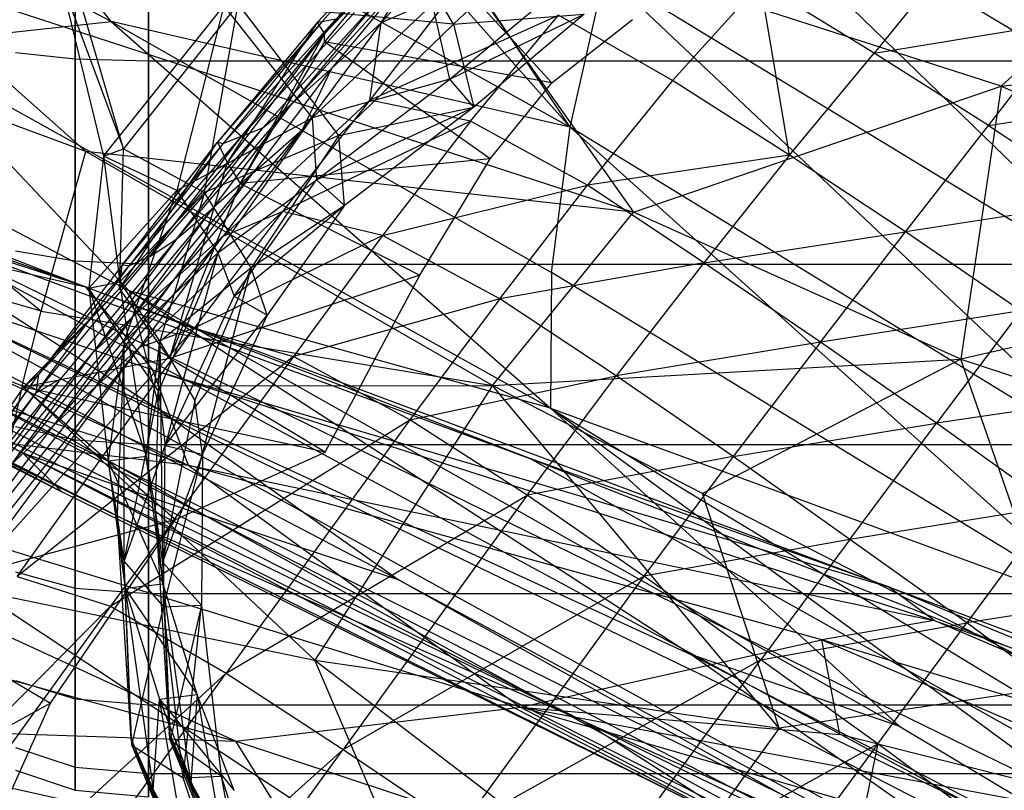
# Model space of a CAD drawing. Extents: x -329 to 319, y -335 to 331.
# Drawn here: x 147 to 171, y 230 to 249 of the extents above; entities that cross this region are included whole.
import ezdxf

# ---------------------------------------------------------------- set-up
doc = ezdxf.new("R2010")
doc.units = 0
doc.layers.get('0').update_dxf_attribs({"color": 13, "linetype": 'CONTINUOUS'})

# ---------------------------------------------------------------- blocks, each defined once
blk = doc.blocks.new('CYLINDER05')
for p, q in [((140.729, -261.244, 22.122), (138.998, -261.544, 22.122)), ((142.235, -261.335, 22.122), (140.729, -261.244, 22.122)), ((140.729, -261.244, 22.122), (140.872, -261.779, 27.39)), ((140.872, -261.779, 16.853), (140.729, -261.244, 22.122)), ((139.143, -262.082, 27.423), (138.998, -261.544, 22.122)), ((138.998, -261.544, 22.122), (139.143, -262.082, 16.82)), ((140.872, -261.779, 27.39), (139.143, -262.082, 27.423)), ((140.872, -261.779, 16.853), (139.143, -262.082, 16.82)), ((142.376, -261.86, 27.291), (140.872, -261.779, 27.39)), ((140.872, -261.779, 27.39), (141.296, -263.361, 32.428)), ((142.376, -261.86, 16.952), (140.872, -261.779, 16.853)), ((141.296, -263.361, 11.815), (140.872, -261.779, 16.853)), ((139.143, -262.082, 27.423), (101.576, -272.148, 27.423)), ((139.143, -262.082, 16.82), (101.576, -272.148, 16.82)), ((139.569, -263.673, 32.493), (139.143, -262.082, 27.423)), ((139.143, -262.082, 16.82), (139.569, -263.673, 11.75)), ((141.296, -263.361, 32.428), (139.569, -263.673, 32.493)), ((141.296, -263.361, 11.815), (139.569, -263.673, 11.75)), ((142.791, -263.411, 32.234), (141.296, -263.361, 32.428)), ((141.296, -263.361, 32.428), (141.982, -265.919, 37.016)), ((142.791, -263.411, 12.009), (141.296, -263.361, 11.815)), ((141.982, -265.919, 7.227), (141.296, -263.361, 11.815)), ((139.569, -263.673, 32.493), (102.003, -273.739, 32.493)), ((139.569, -263.673, 11.75), (102.003, -273.739, 11.75)), ((140.259, -266.248, 37.11), (139.569, -263.673, 32.493)), ((139.569, -263.673, 11.75), (140.259, -266.248, 7.134)), ((141.982, -265.919, 37.016), (140.259, -266.248, 37.11)), ((141.982, -265.919, 7.227), (140.259, -266.248, 7.134)), ((143.464, -265.921, 36.736), (141.982, -265.919, 37.016)), ((141.982, -265.919, 37.016), (142.899, -269.343, 40.953)), ((143.464, -265.921, 7.507), (141.982, -265.919, 7.227)), ((142.899, -269.343, 3.29), (141.982, -265.919, 7.227)), ((140.259, -266.248, 37.11), (102.692, -276.313, 37.11)), ((140.259, -266.248, 7.134), (102.692, -276.313, 7.134)), ((141.182, -269.693, 41.071), (140.259, -266.248, 37.11)), ((140.259, -266.248, 7.134), (141.182, -269.693, 3.172)), ((142.899, -269.343, 40.953), (141.182, -269.693, 41.071)), ((142.899, -269.343, 3.29), (141.182, -269.693, 3.172)), ((144.364, -269.281, 40.598), (142.899, -269.343, 40.953)), ((144.364, -269.281, 3.645), (142.899, -269.343, 3.29)), ((142.899, -269.343, 40.953), (144.008, -273.483, 44.067)), ((144.008, -273.483, 0.176), (142.899, -269.343, 3.29)), ((141.182, -269.693, 41.071), (103.616, -279.759, 41.071)), ((141.182, -269.693, 3.172), (103.616, -279.759, 3.172)), ((142.298, -273.859, 44.204), (141.182, -269.693, 41.071)), ((141.182, -269.693, 3.172), (142.298, -273.859, 0.039)), ((144.008, -273.483, 44.067), (142.298, -273.859, 44.204)), ((144.008, -273.483, 0.176), (142.298, -273.859, 0.039)), ((145.452, -273.343, 43.654), (144.008, -273.483, 44.067)), ((145.452, -273.343, 0.59), (144.008, -273.483, 0.176)), ((144.008, -273.483, 44.067), (145.261, -278.157, 46.221)), ((145.261, -278.157, -1.978), (144.008, -273.483, 0.176)), ((142.298, -273.859, 44.204), (104.732, -283.925, 44.204)), ((142.298, -273.859, 0.039), (104.732, -283.925, 0.039)), ((143.559, -278.563, 46.373), (142.298, -273.859, 44.204)), ((142.298, -273.859, 0.039), (143.559, -278.563, -2.129)), ((146.681, -277.929, 45.768), (145.261, -278.157, 46.221)), ((146.681, -277.929, -1.525), (145.261, -278.157, -1.978)), ((145.261, -278.157, 46.221), (143.559, -278.563, 46.373)), ((145.261, -278.157, -1.978), (143.559, -278.563, -2.129)), ((145.261, -278.157, 46.221), (146.602, -283.163, 47.323)), ((146.602, -283.163, -3.08), (145.261, -278.157, -1.978)), ((143.559, -278.563, 46.373), (105.992, -288.629, 46.373)), ((143.559, -278.563, -2.129), (105.992, -288.629, -2.129)), ((144.908, -283.599, 47.481), (143.559, -278.563, 46.373)), ((143.559, -278.563, -2.129), (144.908, -283.599, -3.238))]:
    blk.add_line(p, q)
blk = doc.blocks.new('GROUP033_1')
for p, q in [((138.931, -261.739, 39.88), (133.722, -255.584, 36.22)), ((134.214, -255.87, 39.981), (138.931, -261.739, 39.88)), ((134.214, -255.87, 39.981), (139.757, -262.783, 46.002)), ((139.757, -262.783, 46.002), (134.77, -256.116, 46.853)), ((139.697, -262.636, 50.142), (134.918, -256.302, 50.513)), ((139.757, -262.783, 46.002), (134.918, -256.302, 50.513)), ((133.177, -256.325, 36.248), (138.108, -262.144, 39.954)), ((138.108, -262.144, 39.954), (133.644, -256.591, 39.998)), ((138.916, -263.155, 46.018), (133.644, -256.591, 39.998)), ((134.597, -256.564, 61.277), (139.697, -262.636, 50.142)), ((134.597, -256.564, 61.277), (138.311, -262.2, 61.277)), ((137.448, -262.475, 61.114), (134.597, -256.564, 61.277)), ((134.177, -256.82, 46.856), (138.916, -263.155, 46.018)), ((134.343, -257.02, 50.466), (138.85, -262.992, 50.09)), ((138.916, -263.155, 46.018), (134.343, -257.02, 50.466)), ((138.85, -262.992, 50.09), (134.109, -257.334, 61.157)), ((137.448, -262.475, 61.114), (134.109, -257.334, 61.157)), ((137.864, -260.659, 35.773), (139.349, -263.87, 36.986)), ((138.931, -261.739, 39.88), (137.864, -260.659, 35.773)), ((138.505, -264.21, 37.122), (137.043, -261.051, 35.907)), ((137.043, -261.051, 35.907), (138.108, -262.144, 39.954)), ((139.349, -263.87, 36.986), (137.889, -261.869, 33.427)), ((140.827, -266.217, 40.327), (138.931, -261.739, 39.88)), ((138.931, -261.739, 39.88), (139.757, -262.783, 46.002)), ((138.931, -261.739, 39.88), (139.349, -263.87, 36.986)), ((138.311, -262.2, 61.277), (137.448, -262.475, 61.114)), ((138.916, -263.155, 46.018), (138.108, -262.144, 39.954)), ((138.108, -262.144, 39.954), (139.973, -266.554, 40.381)), ((138.505, -264.21, 37.122), (138.108, -262.144, 39.954)), ((139.697, -262.636, 50.142), (138.311, -262.2, 61.277)), ((138.311, -262.2, 61.277), (139.823, -266.034, 61.288)), ((138.311, -262.2, 61.277), (138.956, -266.307, 61.147)), ((137.054, -262.226, 33.578), (138.505, -264.21, 37.122)), ((139.349, -263.87, 36.986), (137.054, -262.226, 33.578)), ((138.956, -266.307, 61.147), (137.448, -262.475, 61.114)), ((137.448, -262.475, 61.114), (138.85, -262.992, 50.09)), ((139.757, -262.783, 46.002), (139.697, -262.636, 50.142)), ((139.697, -262.636, 50.142), (141.013, -266.834, 50.413)), ((139.697, -262.636, 50.142), (139.823, -266.034, 61.288)), ((139.757, -262.783, 46.002), (140.827, -266.217, 40.327)), ((139.757, -262.783, 46.002), (141.47, -267.883, 45.728)), ((139.757, -262.783, 46.002), (141.013, -266.834, 50.413)), ((140.125, -267.057, 50.325), (138.85, -262.992, 50.09)), ((138.85, -262.992, 50.09), (138.916, -263.155, 46.018)), ((138.956, -266.307, 61.147), (138.85, -262.992, 50.09)), ((139.973, -266.554, 40.381), (138.916, -263.155, 46.018)), ((140.595, -268.165, 45.695), (138.916, -263.155, 46.018)), ((140.125, -267.057, 50.325), (138.916, -263.155, 46.018)), ((139.349, -263.87, 36.986), (138.505, -264.21, 37.122)), ((140.827, -266.217, 40.327), (139.349, -263.87, 36.986)), ((138.505, -264.21, 37.122), (139.973, -266.554, 40.381)), ((140.827, -266.217, 40.327), (138.505, -264.21, 37.122)), ((139.823, -266.034, 61.288), (138.956, -266.307, 61.147)), ((141.013, -266.834, 50.413), (139.823, -266.034, 61.288)), ((139.823, -266.034, 61.288), (140.787, -269.772, 61.281)), ((139.823, -266.034, 61.288), (139.873, -269.801, 61.179)), ((139.873, -269.801, 61.179), (138.956, -266.307, 61.147)), ((138.956, -266.307, 61.147), (140.125, -267.057, 50.325)), ((139.973, -266.554, 40.381), (140.827, -266.217, 40.327)), ((141.47, -267.883, 45.728), (140.827, -266.217, 40.327)), ((142.008, -269.065, 43.88), (140.827, -266.217, 40.327)), ((139.973, -266.554, 40.381), (140.595, -268.165, 45.695)), ((139.973, -266.554, 40.381), (141.158, -269.411, 43.812)), ((142.008, -269.065, 43.88), (139.973, -266.554, 40.381)), ((141.013, -266.834, 50.413), (140.787, -269.772, 61.281)), ((141.013, -266.834, 50.413), (141.47, -267.883, 45.728)), ((141.013, -266.834, 50.413), (142.38, -271.925, 48.305)), ((141.013, -266.834, 50.413), (141.279, -270.99, 51.134)), ((139.873, -269.801, 61.179), (140.125, -267.057, 50.325)), ((140.595, -268.165, 45.695), (140.125, -267.057, 50.325)), ((141.554, -272.146, 47.967), (140.125, -267.057, 50.325)), ((140.381, -270.997, 50.935), (140.125, -267.057, 50.325)), ((142.38, -271.925, 48.305), (141.47, -267.883, 45.728)), ((141.47, -267.883, 45.728), (142.008, -269.065, 43.88)), ((140.595, -268.165, 45.695), (141.554, -272.146, 47.967)), ((141.158, -269.411, 43.812), (140.595, -268.165, 45.695)), ((142.008, -269.065, 43.88), (141.158, -269.411, 43.812)), ((142.38, -271.925, 48.305), (142.008, -269.065, 43.88)), ((143.527, -272.938, 47.297), (142.008, -269.065, 43.88)), ((141.158, -269.411, 43.812), (141.554, -272.146, 47.967)), ((141.158, -269.411, 43.812), (142.847, -273.278, 46.779)), ((143.527, -272.938, 47.297), (141.158, -269.411, 43.812)), ((140.787, -269.772, 61.281), (139.233, -273.415, 61.182)), ((139.233, -273.415, 61.182), (139.873, -269.801, 61.179)), ((140.787, -269.772, 61.281), (139.873, -269.801, 61.179)), ((139.873, -269.801, 61.179), (139.901, -274.411, 51.589)), ((139.873, -269.801, 61.179), (140.381, -270.997, 50.935)), ((140.787, -269.772, 61.281), (140.115, -273.649, 61.298)), ((140.763, -274.554, 51.878), (140.787, -269.772, 61.281)), ((141.279, -270.99, 51.134), (140.787, -269.772, 61.281)), ((140.381, -270.997, 50.935), (139.901, -274.411, 51.589)), ((141.554, -272.146, 47.967), (140.381, -270.997, 50.935)), ((140.763, -274.554, 51.878), (141.279, -270.99, 51.134)), ((141.279, -270.99, 51.134), (142.38, -271.925, 48.305)), ((142.38, -271.925, 48.305), (140.763, -274.554, 51.878)), ((142.38, -271.925, 48.305), (142.1, -275.741, 49.542)), ((142.38, -271.925, 48.305), (143.527, -272.938, 47.297)), ((139.901, -274.411, 51.589), (141.554, -272.146, 47.967)), ((141.442, -275.864, 48.91), (141.554, -272.146, 47.967)), ((142.847, -273.278, 46.779), (141.554, -272.146, 47.967)), ((143.527, -272.938, 47.297), (142.1, -275.741, 49.542)), ((143.527, -272.938, 47.297), (142.847, -273.278, 46.779)), ((144.007, -276.076, 48.336), (143.527, -272.938, 47.297)), ((141.442, -275.864, 48.91), (142.847, -273.278, 46.779)), ((142.847, -273.278, 46.779), (143.587, -276.371, 47.572)), ((144.007, -276.076, 48.336), (142.847, -273.278, 46.779)), ((138.129, -276.427, 61.145), (139.233, -273.415, 61.182)), ((139.233, -273.415, 61.182), (139.901, -274.411, 51.589)), ((140.115, -273.649, 61.298), (139.233, -273.415, 61.182)), ((140.115, -273.649, 61.298), (138.129, -276.427, 61.145)), ((140.115, -273.649, 61.298), (138.931, -276.85, 61.302)), ((140.763, -274.554, 51.878), (140.115, -273.649, 61.298)), ((138.129, -276.427, 61.145), (139.901, -274.411, 51.589)), ((138.689, -278.012, 52.017), (139.901, -274.411, 51.589)), ((139.901, -274.411, 51.589), (141.442, -275.864, 48.91)), ((140.763, -274.554, 51.878), (138.931, -276.85, 61.302)), ((140.763, -274.554, 51.878), (139.423, -278.26, 52.512)), ((142.1, -275.741, 49.542), (140.763, -274.554, 51.878)), ((138.689, -278.012, 52.017), (141.442, -275.864, 48.91)), ((142.1, -275.741, 49.542), (139.423, -278.26, 52.512)), ((141.442, -275.864, 48.91), (141.833, -280.432, 49.776)), ((143.587, -276.371, 47.572), (141.442, -275.864, 48.91)), ((142.155, -280.297, 50.627), (142.1, -275.741, 49.542)), ((142.1, -275.741, 49.542), (144.007, -276.076, 48.336)), ((144.007, -276.076, 48.336), (142.155, -280.297, 50.627)), ((144.007, -276.076, 48.336), (143.587, -276.371, 47.572)), ((146.091, -279.896, 49.827), (144.007, -276.076, 48.336)), ((135.747, -279.503, 61.055), (138.129, -276.427, 61.145)), ((138.129, -276.427, 61.145), (138.689, -278.012, 52.017)), ((138.931, -276.85, 61.302), (138.129, -276.427, 61.145)), ((141.833, -280.432, 49.776), (143.587, -276.371, 47.572)), ((143.587, -276.371, 47.572), (145.88, -280.147, 48.967)), ((146.091, -279.896, 49.827), (143.587, -276.371, 47.572)), ((138.931, -276.85, 61.302), (135.747, -279.503, 61.055)), ((138.931, -276.85, 61.302), (136.474, -280.008, 61.306)), ((139.423, -278.26, 52.512), (138.931, -276.85, 61.302)), ((138.689, -278.012, 52.017), (135.747, -279.503, 61.055)), ((136.736, -281.297, 52.207), (138.689, -278.012, 52.017)), ((138.689, -278.012, 52.017), (141.833, -280.432, 49.776)), ((136.474, -280.008, 61.306), (139.423, -278.26, 52.512)), ((139.423, -278.26, 52.512), (137.34, -281.63, 52.816)), ((142.155, -280.297, 50.627), (139.423, -278.26, 52.512)), ((133.771, -282.337, 61.007), (135.747, -279.503, 61.055)), ((136.736, -281.297, 52.207), (135.747, -279.503, 61.055)), ((135.747, -279.503, 61.055), (136.474, -280.008, 61.306)), ((136.474, -280.008, 61.306), (133.771, -282.337, 61.007)), ((136.474, -280.008, 61.306), (134.463, -282.859, 61.315)), ((136.474, -280.008, 61.306), (137.34, -281.63, 52.816)), ((136.736, -281.297, 52.207), (141.833, -280.432, 49.776)), ((136.736, -281.297, 52.207), (133.771, -282.337, 61.007)), ((134.904, -284.263, 52.227), (136.736, -281.297, 52.207)), ((136.736, -281.297, 52.207), (139.473, -284.057, 50.604))]:
    blk.add_line(p, q)
blk = doc.blocks.new('GROUP_4')
at = {"color": 250, "rotation": 345.0000193745053}
for name in ['GROUP033_1', 'CYLINDER05']:
    blk.add_blockref(name, (-47.115, 343.723, -21.548), dxfattribs=at)
blk = doc.blocks.new('GROUP016_1')
for p, q in [((156.634, 251.821, 65.311), (159.323, 254.71, 68.344)), ((156.742, 251.837, 68.62), (159.323, 254.71, 68.344)), ((159.218, 254.609, 65.054), (156.634, 251.821, 65.311)), ((159.218, 254.609, 65.054), (156.807, 251.552, 61.985)), ((159.295, 254.203, 61.626), (156.807, 251.552, 61.985)), ((158.964, 253.966, 58.385), (156.805, 251.365, 58.573)), ((158.964, 253.966, 58.385), (156.807, 251.552, 61.985)), ((160.188, 254.109, 84.228), (158.162, 251.815, 85.834)), ((158.964, 253.966, 58.385), (162.244, 250.38, 58.35)), ((171.924, 253.51, 88.567), (169.954, 251.089, 90.844)), ((158.967, 253.131, 81.273), (156.031, 249.886, 79.182)), ((158.967, 253.131, 81.273), (156.975, 250.723, 82.644)), ((158.162, 251.815, 85.834), (158.967, 253.131, 81.273)), ((159.92, 252.585, 88.737), (157.889, 249.966, 90.453)), ((159.92, 252.585, 88.737), (158.162, 251.815, 85.834)), ((167.236, 252.763, 90.098), (165.135, 250.437, 92.076)), ((167.931, 248.645, 92.904), (167.236, 252.763, 90.098)), ((169.954, 251.089, 90.844), (167.236, 252.763, 90.098)), ((155.333, 249.303, 75.898), (158.208, 252.498, 78.208)), ((158.208, 252.498, 78.208), (156.031, 249.886, 79.182)), ((154.374, 248.921, 69.093), (157.078, 251.905, 71.789)), ((157.524, 252.065, 74.983), (154.829, 249.103, 72.588)), ((154.829, 249.103, 72.588), (157.078, 251.905, 71.789)), ((157.078, 251.905, 71.789), (156.742, 251.837, 68.62)), ((157.889, 249.966, 90.453), (162.407, 251.997, 90.854)), ((160.296, 249.466, 92.752), (162.407, 251.997, 90.854)), ((162.244, 250.38, 58.35), (164.172, 251.897, 57.501)), ((165.135, 250.437, 92.076), (162.407, 251.997, 90.854)), ((169.954, 251.089, 90.844), (174.614, 251.853, 89.08)), ((172.697, 249.358, 91.425), (174.614, 251.853, 89.08)), ((156.742, 251.837, 68.62), (154.245, 248.959, 65.641)), ((156.634, 251.821, 65.311), (154.245, 248.959, 65.641)), ((156.742, 251.837, 68.62), (154.374, 248.921, 69.093)), ((156.634, 251.821, 65.311), (154.475, 248.475, 62.504)), ((158.162, 251.815, 85.834), (156.269, 249.256, 87.4)), ((156.742, 251.837, 68.62), (156.634, 251.821, 65.311)), ((156.634, 251.821, 65.311), (156.807, 251.552, 61.985)), ((158.162, 251.815, 85.834), (156.975, 250.723, 82.644)), ((157.889, 249.966, 90.453), (158.162, 251.815, 85.834)), ((156.807, 251.552, 61.985), (154.475, 248.475, 62.504)), ((154.786, 247.974, 59.149), (156.807, 251.552, 61.985)), ((156.805, 251.365, 58.573), (156.807, 251.552, 61.985)), ((156.805, 251.365, 58.573), (154.786, 247.974, 59.149)), ((162.244, 250.38, 58.35), (156.805, 251.365, 58.573)), ((160.773, 248.563, 58.725), (156.805, 251.365, 58.573)), ((167.931, 248.645, 92.904), (169.954, 251.089, 90.844)), ((172.697, 249.358, 91.425), (169.954, 251.089, 90.844)), ((156.975, 250.723, 82.644), (155.091, 248.218, 84.008)), ((156.031, 249.886, 79.182), (156.975, 250.723, 82.644)), ((156.975, 250.723, 82.644), (156.269, 249.256, 87.4)), ((165.135, 250.437, 92.076), (163.095, 247.93, 93.957)), ((167.931, 248.645, 92.904), (165.135, 250.437, 92.076)), ((160.773, 248.563, 58.725), (162.244, 250.38, 58.35)), ((157.889, 249.966, 90.453), (154.379, 246.713, 88.92)), ((157.889, 249.966, 90.453), (155.805, 247.3, 92.141)), ((160.296, 249.466, 92.752), (157.889, 249.966, 90.453)), ((172.697, 249.358, 91.425), (177.313, 250.081, 89.44)), ((153.262, 246.641, 76.987), (156.031, 249.886, 79.182)), ((154.146, 247.386, 80.52), (156.031, 249.886, 79.182)), ((155.333, 249.303, 75.898), (156.031, 249.886, 79.182)), ((155.333, 249.303, 75.898), (152.626, 246.224, 73.384)), ((153.212, 245.673, 85.45), (156.269, 249.256, 87.4)), ((153.262, 246.641, 76.987), (155.333, 249.303, 75.898)), ((156.269, 249.256, 87.4), (154.379, 246.713, 88.92)), ((154.829, 249.103, 72.588), (155.333, 249.303, 75.898)), ((155.091, 248.218, 84.008), (156.269, 249.256, 87.4)), ((160.296, 249.466, 92.752), (155.805, 247.3, 92.141)), ((160.296, 249.466, 92.752), (158.191, 246.724, 94.501)), ((163.095, 247.93, 93.957), (160.296, 249.466, 92.752)), ((170.708, 246.813, 93.548), (172.697, 249.358, 91.425)), ((172.697, 249.358, 91.425), (175.427, 247.538, 91.824)), ((152.13, 246.004, 69.812), (154.829, 249.103, 72.588)), ((152.626, 246.224, 73.384), (154.829, 249.103, 72.588)), ((154.829, 249.103, 72.588), (154.374, 248.921, 69.093)), ((151.9, 245.459, 63.719), (154.245, 248.959, 65.641)), ((151.965, 246.013, 66.341), (154.245, 248.959, 65.641)), ((154.374, 248.921, 69.093), (151.965, 246.013, 66.341)), ((154.374, 248.921, 69.093), (152.13, 246.004, 69.812)), ((154.245, 248.959, 65.641), (154.475, 248.475, 62.504)), ((154.374, 248.921, 69.093), (154.245, 248.959, 65.641)), ((160.773, 248.563, 58.725), (154.786, 247.974, 59.149)), ((159.086, 245.78, 59.717), (160.773, 248.563, 58.725)), ((167.931, 248.645, 92.904), (163.095, 247.93, 93.957)), ((167.931, 248.645, 92.904), (165.885, 246.073, 94.804)), ((170.708, 246.813, 93.548), (167.931, 248.645, 92.904)), ((154.475, 248.475, 62.504), (151.9, 245.459, 63.719)), ((154.475, 248.475, 62.504), (153.098, 243.785, 60.783)), ((154.475, 248.475, 62.504), (154.786, 247.974, 59.149)), ((152.206, 244.761, 81.907), (155.091, 248.218, 84.008)), ((153.212, 245.673, 85.45), (155.091, 248.218, 84.008)), ((155.091, 248.218, 84.008), (154.146, 247.386, 80.52)), ((154.786, 247.974, 59.149), (153.098, 243.785, 60.783)), ((154.786, 247.974, 59.149), (159.086, 245.78, 59.717)), ((158.191, 246.724, 94.501), (163.095, 247.93, 93.957)), ((161.003, 245.211, 95.755), (163.095, 247.93, 93.957)), ((165.885, 246.073, 94.804), (163.095, 247.93, 93.957)), ((154.146, 247.386, 80.52), (151.29, 243.946, 78.392)), ((152.206, 244.761, 81.907), (154.146, 247.386, 80.52)), ((153.262, 246.641, 76.987), (154.146, 247.386, 80.52)), ((175.427, 247.538, 91.824), (170.708, 246.813, 93.548)), ((152.378, 244.046, 90.451), (155.805, 247.3, 92.141)), ((155.805, 247.3, 92.141), (153.688, 244.509, 93.709)), ((154.379, 246.713, 88.92), (155.805, 247.3, 92.141)), ((158.191, 246.724, 94.501), (155.805, 247.3, 92.141)), ((151.337, 243.108, 87.011), (154.379, 246.713, 88.92)), ((152.378, 244.046, 90.451), (154.379, 246.713, 88.92)), ((154.379, 246.713, 88.92), (153.212, 245.673, 85.45)), ((158.191, 246.724, 94.501), (153.688, 244.509, 93.709)), ((158.191, 246.724, 94.501), (156.061, 243.832, 96.098)), ((161.003, 245.211, 95.755), (158.191, 246.724, 94.501)), ((165.885, 246.073, 94.804), (170.708, 246.813, 93.548)), ((168.673, 244.177, 95.497), (170.708, 246.813, 93.548)), ((173.465, 244.922, 93.973), (170.708, 246.813, 93.548)), ((153.262, 246.641, 76.987), (150.489, 243.297, 74.686)), ((153.262, 246.641, 76.987), (151.29, 243.946, 78.392)), ((152.626, 246.224, 73.384), (153.262, 246.641, 76.987)), ((149.909, 242.957, 71.035), (152.626, 246.224, 73.384)), ((152.626, 246.224, 73.384), (152.13, 246.004, 69.812)), ((149.909, 242.957, 71.035), (152.13, 246.004, 69.812)), ((151.965, 246.013, 66.341), (149.974, 243.406, 66.661)), ((149.974, 243.406, 66.661), (152.13, 246.004, 69.812)), ((151.9, 245.459, 63.719), (151.965, 246.013, 66.341)), ((152.13, 246.004, 69.812), (151.965, 246.013, 66.341)), ((165.885, 246.073, 94.804), (161.003, 245.211, 95.755)), ((165.885, 246.073, 94.804), (163.788, 243.364, 96.57)), ((168.673, 244.177, 95.497), (165.885, 246.073, 94.804)), ((159.086, 245.78, 59.717), (153.098, 243.785, 60.783)), ((156.822, 241.544, 62.959), (159.086, 245.78, 59.717)), ((153.212, 245.673, 85.45), (150.319, 242.175, 83.463)), ((151.337, 243.108, 87.011), (153.212, 245.673, 85.45)), ((152.206, 244.761, 81.907), (153.212, 245.673, 85.45)), ((149.601, 243.093, 63.604), (151.9, 245.459, 63.719)), ((149.974, 243.406, 66.661), (151.9, 245.459, 63.719)), ((153.098, 243.785, 60.783), (151.9, 245.459, 63.719)), ((161.003, 245.211, 95.755), (156.061, 243.832, 96.098)), ((161.003, 245.211, 95.755), (158.85, 242.314, 97.396)), ((163.788, 243.364, 96.57), (161.003, 245.211, 95.755)), ((173.465, 244.922, 93.973), (168.673, 244.177, 95.497)), ((173.465, 244.922, 93.973), (171.449, 242.233, 95.932)), ((149.329, 241.268, 79.867), (152.206, 244.761, 81.907)), ((152.206, 244.761, 81.907), (150.319, 242.175, 83.463)), ((151.29, 243.946, 78.392), (152.206, 244.761, 81.907)), ((153.688, 244.509, 93.709), (148.139, 238.315, 93.182)), ((149.454, 238.562, 96.378), (153.688, 244.509, 93.709)), ((153.688, 244.509, 93.709), (152.378, 244.046, 90.451)), ((153.688, 244.509, 93.709), (156.061, 243.832, 96.098)), ((168.673, 244.177, 95.497), (163.788, 243.364, 96.57)), ((168.673, 244.177, 95.497), (166.581, 241.437, 97.268)), ((171.449, 242.233, 95.932), (168.673, 244.177, 95.497)), ((147.211, 237.57, 89.892), (152.378, 244.046, 90.451)), ((148.139, 238.315, 93.182), (152.378, 244.046, 90.451)), ((148.477, 240.535, 76.217), (151.29, 243.946, 78.392)), ((149.329, 241.268, 79.867), (151.29, 243.946, 78.392)), ((151.337, 243.108, 87.011), (152.378, 244.046, 90.451)), ((156.061, 243.832, 96.098), (149.454, 238.562, 96.378)), ((153.098, 243.785, 60.783), (149.601, 243.093, 63.604)), ((156.061, 243.832, 96.098), (151.689, 237.851, 98.899)), ((156.822, 241.544, 62.959), (153.098, 243.785, 60.783)), ((158.85, 242.314, 97.396), (156.061, 243.832, 96.098)), ((146.076, 237.999, 65.777), (149.974, 243.406, 66.661)), ((147.062, 239.313, 69.058), (149.974, 243.406, 66.661)), ((149.974, 243.406, 66.661), (149.601, 243.093, 63.604)), ((149.909, 242.957, 71.035), (149.974, 243.406, 66.661)), ((158.85, 242.314, 97.396), (163.788, 243.364, 96.57)), ((161.656, 240.511, 98.215), (163.788, 243.364, 96.57)), ((166.581, 241.437, 97.268), (163.788, 243.364, 96.57)), ((150.489, 243.297, 74.686), (147.678, 239.823, 72.639)), ((150.489, 243.297, 74.686), (148.477, 240.535, 76.217)), ((149.909, 242.957, 71.035), (150.489, 243.297, 74.686)), ((149.601, 243.093, 63.604), (146.076, 237.999, 65.777)), ((151.337, 243.108, 87.011), (146.262, 236.747, 86.527)), ((147.062, 239.313, 69.058), (149.909, 242.957, 71.035)), ((147.678, 239.823, 72.639), (149.909, 242.957, 71.035)), ((156.822, 241.544, 62.959), (149.601, 243.093, 63.604)), ((149.601, 243.093, 63.604), (153.24, 239.928, 64.204)), ((150.319, 242.175, 83.463), (151.337, 243.108, 87.011)), ((176.203, 242.943, 94.146), (171.449, 242.233, 95.932)), ((151.689, 237.851, 98.899), (158.85, 242.314, 97.396)), ((158.85, 242.314, 97.396), (154.455, 236.25, 100.164)), ((161.656, 240.511, 98.215), (158.85, 242.314, 97.396)), ((166.581, 241.437, 97.268), (171.449, 242.233, 95.932)), ((169.376, 239.45, 97.701), (171.449, 242.233, 95.932)), ((174.225, 240.239, 96.135), (171.449, 242.233, 95.932)), ((146.262, 236.747, 86.527), (150.319, 242.175, 83.463)), ((150.319, 242.175, 83.463), (149.329, 241.268, 79.867)), ((153.24, 239.928, 64.204), (156.822, 241.544, 62.959)), ((166.581, 241.437, 97.268), (161.656, 240.511, 98.215)), ((166.581, 241.437, 97.268), (164.447, 238.572, 98.86)), ((169.376, 239.45, 97.701), (166.581, 241.437, 97.268)), ((154.455, 236.25, 100.164), (161.656, 240.511, 98.215)), ((161.656, 240.511, 98.215), (157.252, 234.426, 100.963)), ((164.447, 238.572, 98.86), (161.656, 240.511, 98.215)), ((174.225, 240.239, 96.135), (169.376, 239.45, 97.701)), ((174.225, 240.239, 96.135), (172.178, 237.457, 97.953)), ((153.24, 239.928, 64.204), (146.076, 237.999, 65.777)), ((150.253, 235.532, 65.489), (153.24, 239.928, 64.204)), ((169.376, 239.45, 97.701), (164.447, 238.572, 98.86)), ((169.376, 239.45, 97.701), (167.243, 236.573, 99.305)), ((172.178, 237.457, 97.953), (169.376, 239.45, 97.701)), ((149.454, 238.562, 96.378), (151.689, 237.851, 98.899)), ((157.252, 234.426, 100.963), (164.447, 238.572, 98.86)), ((164.447, 238.572, 98.86), (160.053, 232.544, 101.593)), ((167.243, 236.573, 99.305), (164.447, 238.572, 98.86)), ((177.002, 238.204, 96.125), (172.178, 237.457, 97.953)), ((146.076, 237.999, 65.777), (150.253, 235.532, 65.489)), ((151.689, 237.851, 98.899), (140.477, 226.511, 101.223)), ((151.689, 237.851, 98.899), (142.801, 225.55, 103.414)), ((151.689, 237.851, 98.899), (154.455, 236.25, 100.164)), ((167.243, 236.573, 99.305), (172.178, 237.457, 97.953)), ((170.043, 234.562, 99.543), (172.178, 237.457, 97.953)), ((174.939, 235.402, 97.891), (172.178, 237.457, 97.953)), ((167.243, 236.573, 99.305), (160.053, 232.544, 101.593)), ((162.846, 230.578, 102.03), (167.243, 236.573, 99.305)), ((170.043, 234.562, 99.543), (167.243, 236.573, 99.305)), ((154.455, 236.25, 100.164), (142.801, 225.55, 103.414)), ((145.509, 223.883, 104.643), (154.455, 236.25, 100.164)), ((154.455, 236.25, 100.164), (157.252, 234.426, 100.963)), ((150.253, 235.532, 65.489), (143.252, 231.69, 68.387)), ((147.419, 229.201, 68.635), (150.253, 235.532, 65.489)), ((157.252, 234.426, 100.963), (145.509, 223.883, 104.643)), ((148.273, 222.052, 105.485), (157.252, 234.426, 100.963)), ((157.252, 234.426, 100.963), (160.053, 232.544, 101.593)), ((162.846, 230.578, 102.03), (170.043, 234.562, 99.543)), ((170.043, 234.562, 99.543), (165.633, 228.565, 102.234)), ((170.043, 234.562, 99.543), (168.391, 226.517, 102.157)), ((172.822, 232.504, 99.474), (170.043, 234.562, 99.543))]:
    blk.add_line(p, q)
at = {"rotation": 179.9999999999999}
blk.add_blockref('GROUP_4', (172.046, 288.405, 23.491), dxfattribs=at)
blk = doc.blocks.new('GROUP_5')
at = {"color": 250}
blk.add_blockref('GROUP016_1', (313.487, 328.143, 1.295), dxfattribs=at)
blk = doc.blocks.new('GROUP_2')
for p, q in [((387.438, 102.673, 391.832), (382.141, 97.841, 387.917)), ((368.008, 102.396, 392.242), (373.345, 94.829, 384.624)), ((382.141, 97.841, 387.917), (368.008, 102.396, 392.242)), ((355.265, 100.709, 389.149), (373.345, 94.829, 384.624)), ((355.265, 100.709, 389.149), (360.24, 96.279, 384.719)), ((360.24, 96.279, 384.719), (349.859, 100.099, 387.405)), ((349.859, 100.099, 387.405), (359.169, 92.455, 379.502)), ((382.141, 97.841, 387.917), (392.512, 99.146, 388.295)), ((359.169, 92.455, 379.502), (340.636, 97.911, 382.312)), ((340.636, 97.911, 382.312), (358.718, 90.671, 376.808)), ((373.345, 94.829, 384.624), (382.141, 97.841, 387.917)), ((382.141, 97.841, 387.917), (381.177, 91.312, 381.025)), ((382.141, 97.841, 387.917), (391.757, 93.689, 383.147)), ((359.169, 92.455, 379.502), (360.24, 96.279, 384.719)), ((369.969, 90.681, 379.064), (360.24, 96.279, 384.719)), ((373.345, 94.829, 384.624), (360.24, 96.279, 384.719)), ((369.969, 90.681, 379.064), (373.345, 94.829, 384.624)), ((381.177, 91.312, 381.025), (373.345, 94.829, 384.624)), ((391.757, 93.689, 383.147), (381.177, 91.312, 381.025)), ((358.718, 90.671, 376.808), (359.169, 92.455, 379.502)), ((359.169, 92.455, 379.502), (369.969, 90.681, 379.064)), ((369.969, 90.681, 379.064), (381.177, 91.312, 381.025)), ((381.177, 91.312, 381.025), (374.999, 88.09, 376.354)), ((381.177, 91.312, 381.025), (390.417, 88.263, 377.2)), ((383.877, 83.522, 371.145), (381.177, 91.312, 381.025)), ((358.718, 90.671, 376.808), (357.63, 85.782, 368.416)), ((358.718, 90.671, 376.808), (369.969, 90.681, 379.064)), ((365.718, 84.102, 368.44), (358.718, 90.671, 376.808)), ((369.969, 90.681, 379.064), (365.718, 84.102, 368.44)), ((376.829, 82.474, 368.607), (369.969, 90.681, 379.064)), ((374.999, 88.09, 376.354), (369.969, 90.681, 379.064)), ((376.829, 82.474, 368.607), (374.999, 88.09, 376.354)), ((374.999, 88.09, 376.354), (383.877, 83.522, 371.145)), ((357.63, 85.782, 368.416), (365.718, 84.102, 368.44)), ((367.938, 78.941, 360.262), (357.63, 85.782, 368.416)), ((365.718, 84.102, 368.44), (376.829, 82.474, 368.607)), ((365.718, 84.102, 368.44), (373.631, 78.065, 360.614)), ((367.938, 78.941, 360.262), (365.718, 84.102, 368.44)), ((346.387, 83.728, 359.718), (367.938, 78.941, 360.262)), ((383.877, 83.522, 371.145), (376.829, 82.474, 368.607)), ((376.829, 82.474, 368.607), (373.631, 78.065, 360.614)), ((387.348, 77.086, 362.066), (376.829, 82.474, 368.607))]:
    blk.add_line(p, q)
blk = doc.blocks.new('GROUP_3')
for p, q in [((357.691, 90.625, 209.984), (372.173, 74.261, 178.288)), ((372.173, 74.261, 178.288), (363.151, 87.803, 209.877)), ((320.577, 87.331, 88.179), (359.066, 66.464, 86.205)), ((320.577, 87.331, 88.179), (363.475, 64.941, 95.586)), ((359.066, 66.464, 86.205), (321.937, 85.444, 71.082)), ((360.005, 65.536, 77.944), (321.937, 85.444, 71.082)), ((322.7, 84.514, 59.84), (360.005, 65.536, 77.944)), ((361.185, 76.787, 161.55), (356.21, 83.161, 177.672)), ((356.21, 83.161, 177.672), (372.173, 74.261, 178.288)), ((361.185, 76.787, 161.55), (350.748, 82.342, 160.938)), ((387.701, 73.601, 210.03), (374.08, 81.799, 209.77)), ((374.08, 81.799, 209.77), (386.538, 69.706, 194.617)), ((372.479, 60.041, 64.17), (330.47, 81.414, 26.704)), ((330.47, 81.414, 26.704), (385.146, 54.38, 67.25)), ((329.228, 81.18, 40.661), (361.542, 64.854, 66.962)), ((329.228, 81.18, 40.661), (372.479, 60.041, 64.17)), ((361.618, 70.34, 128.548), (341.241, 81.045, 126.011)), ((341.241, 81.045, 126.011), (362.344, 67.492, 112.033)), ((360.575, 70.44, 18.742), (334.942, 79.452, 13.637)), ((372.173, 74.261, 178.288), (373.003, 77.945, 194.089)), ((373.003, 77.945, 194.089), (385.607, 66.029, 179.146)), ((386.538, 69.706, 194.617), (373.003, 77.945, 194.089)), ((342.527, 76.828, 100.154), (362.344, 67.492, 112.033)), ((368.083, 63.417, 104.837), (342.527, 76.828, 100.154)), ((363.475, 64.941, 95.586), (342.527, 76.828, 100.154)), ((356.064, 76.24, 144.588), (361.185, 76.787, 161.55)), ((372.173, 74.261, 178.288), (361.185, 76.787, 161.55)), ((361.185, 76.787, 161.55), (371.701, 67.537, 146.255)), ((361.185, 76.787, 161.55), (371.723, 70.786, 162.337)), ((356.064, 76.24, 144.588), (361.618, 70.34, 128.548)), ((371.701, 67.537, 146.255), (356.064, 76.24, 144.588)), ((371.723, 70.786, 162.337), (372.173, 74.261, 178.288)), ((385.607, 66.029, 179.146), (372.173, 74.261, 178.288)), ((385.094, 62.631, 163.582), (372.173, 74.261, 178.288)), ((362.18, 68.451, 15.978), (346.96, 73.552, 13.142)), ((346.96, 73.552, 13.142), (360.575, 70.44, 18.742)), ((346.96, 73.552, 13.142), (363.033, 66.173, 14.123)), ((353.889, 73.007, 19.619), (360.575, 70.44, 18.742)), ((363.033, 66.173, 14.123), (342.407, 72.567, 10.669)), ((395.744, 52.556, 50.298), (356.25, 71.853, 22.83)), ((356.25, 71.853, 22.83), (381.861, 57.985, 49.356)), ((360.575, 70.44, 18.742), (356.25, 71.853, 22.83)), ((356.25, 71.853, 22.83), (371.204, 66.334, 24.11)), ((385.146, 54.38, 67.25), (355.231, 70.853, 31.152)), ((381.861, 57.985, 49.356), (355.231, 70.853, 31.152)), ((371.723, 70.786, 162.337), (371.701, 67.537, 146.255)), ((385.094, 62.631, 163.582), (371.723, 70.786, 162.337)), ((360.575, 70.44, 18.742), (362.18, 68.451, 15.978)), ((371.204, 66.334, 24.11), (360.575, 70.44, 18.742)), ((360.575, 70.44, 18.742), (379.787, 63.259, 22.762)), ((361.618, 70.34, 128.548), (380.058, 59.918, 131.342)), ((375.057, 61.64, 122.476), (361.618, 70.34, 128.548)), ((371.701, 67.537, 146.255), (361.618, 70.34, 128.548)), ((361.618, 70.34, 128.548), (362.344, 67.492, 112.033)), ((351.334, 69.887, 64.391), (361.542, 64.854, 66.962)), ((360.005, 65.536, 77.944), (351.334, 69.887, 64.391)), ((364.166, 59.569, 12.181), (345.019, 68.367, 10.11)), ((370.981, 60.375, 13.739), (345.019, 68.367, 10.11)), ((345.019, 68.367, 10.11), (363.033, 66.173, 14.123)), ((362.18, 68.451, 15.978), (363.033, 66.173, 14.123)), ((362.18, 68.451, 15.978), (380.88, 62.45, 20.802)), ((362.18, 68.451, 15.978), (379.787, 63.259, 22.762)), ((362.344, 67.492, 112.033), (368.083, 63.417, 104.837)), ((362.344, 67.492, 112.033), (375.057, 61.64, 122.476)), ((390.847, 53.452, 132.971), (371.701, 67.537, 146.255)), ((371.701, 67.537, 146.255), (390.432, 56.129, 148.607)), ((371.701, 67.537, 146.255), (385.094, 62.631, 163.582)), ((371.701, 67.537, 146.255), (380.058, 59.918, 131.342)), ((337.283, 66.876, 8.788), (364.166, 59.569, 12.181)), ((379.892, 55.94, 89.141), (359.066, 66.464, 86.205)), ((359.066, 66.464, 86.205), (363.475, 64.941, 95.586)), ((359.066, 66.464, 86.205), (376.845, 57.252, 81.669)), ((360.005, 65.536, 77.944), (359.066, 66.464, 86.205)), ((395.744, 52.556, 50.298), (371.204, 66.334, 24.11)), ((396.71, 56.288, 30.965), (371.204, 66.334, 24.11)), ((379.787, 63.259, 22.762), (371.204, 66.334, 24.11)), ((378.193, 61.993, 17.741), (363.033, 66.173, 14.123)), ((363.033, 66.173, 14.123), (380.88, 62.45, 20.802)), ((363.033, 66.173, 14.123), (370.981, 60.375, 13.739)), ((376.845, 57.252, 81.669), (360.005, 65.536, 77.944)), ((372.479, 60.041, 64.17), (361.542, 64.854, 66.962)), ((361.542, 64.854, 66.962), (376.845, 57.252, 81.669)), ((363.475, 64.941, 95.586), (379.892, 55.94, 89.141)), ((368.083, 63.417, 104.837), (363.475, 64.941, 95.586)), ((387.539, 52.51, 100.46), (363.475, 64.941, 95.586)), ((387.539, 52.51, 100.46), (368.083, 63.417, 104.837)), ((368.083, 63.417, 104.837), (386.861, 53.33, 108.412)), ((396.71, 56.288, 30.965), (379.787, 63.259, 22.762)), ((380.88, 62.45, 20.802), (379.787, 63.259, 22.762)), ((379.787, 63.259, 22.762), (401.464, 55.218, 28.368)), ((380.88, 62.45, 20.802), (378.193, 61.993, 17.741)), ((391.169, 58.05, 21.439), (380.88, 62.45, 20.802)), ((380.88, 62.45, 20.802), (401.464, 55.218, 28.368)), ((370.981, 60.375, 13.739), (378.193, 61.993, 17.741)), ((378.624, 59.721, 16.131), (378.193, 61.993, 17.741)), ((378.193, 61.993, 17.741), (390.386, 56.751, 19.127)), ((391.169, 58.05, 21.439), (378.193, 61.993, 17.741)), ((380.058, 59.918, 131.342), (375.057, 61.64, 122.476)), ((386.861, 53.33, 108.412), (375.057, 61.64, 122.476)), ((375.057, 61.64, 122.476), (390.847, 53.452, 132.971)), ((328.37, 60.762, 7.373), (364.166, 59.569, 12.181)), ((364.166, 59.569, 12.181), (370.981, 60.375, 13.739)), ((370.981, 60.375, 13.739), (387.293, 51.901, 16.009)), ((370.981, 60.375, 13.739), (378.624, 59.721, 16.131)), ((390.386, 56.751, 19.127), (370.981, 60.375, 13.739)), ((391.725, 54.409, 17.973), (370.981, 60.375, 13.739)), ((376.845, 57.252, 81.669), (372.479, 60.041, 64.17)), ((372.479, 60.041, 64.17), (397.421, 47.9, 79.932)), ((385.146, 54.38, 67.25), (372.479, 60.041, 64.17)), ((380.058, 59.918, 131.342), (390.847, 53.452, 132.971)), ((390.386, 56.751, 19.127), (378.624, 59.721, 16.131)), ((364.166, 59.569, 12.181), (368.987, 51.826, 12.736)), ((387.293, 51.901, 16.009), (364.166, 59.569, 12.181))]:
    blk.add_line(p, q)

msp = doc.modelspace()

# ---------------------------------------------------------------- block references
at = {"color": 250}
msp.add_blockref('GROUP_3', (-212.042, 171.921, 544.637), dxfattribs=at)
for name, p in [('GROUP_2', (-211.701, 149.321, 545.62)), ('GROUP_5', (-316.042, -331.28, -1.295))]:
    msp.add_blockref(name, p)

doc.saveas('drawing.dxf')
